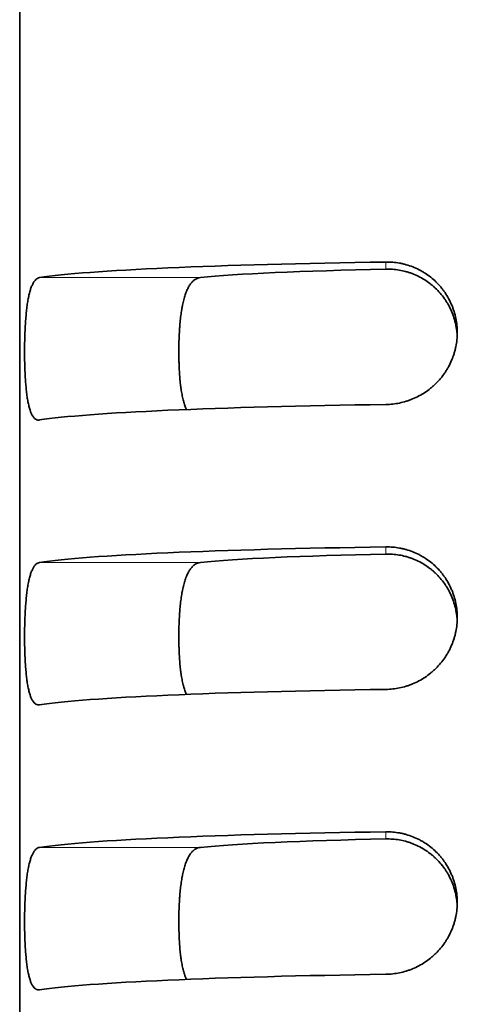
# Model space of a CAD drawing. Units: millimetres. Extents: x 0 to 5600, y 0 to 3960.
# Drawn here: x 4122 to 4126, y 2785 to 2796 of the extents above; entities that cross this region are included whole.
import ezdxf

# ---------------------------------------------------------------- set-up
doc = ezdxf.new("R2010")
doc.units = ezdxf.units.MM
doc.header["$LTSCALE"] = 13.333333
doc.layers.add('Visible Edges(ISO)', color=7, linetype='Continuous', lineweight=35)
doc.layers.add('Visible Tangent Edges(ISO)', color=7, linetype='Continuous', lineweight=18)

msp = doc.modelspace()

# ---------------------------------------------------------------- linework, layer by layer
at = {"layer": 'Visible Edges(ISO)'}
msp.add_line((4121.843, 2796.067), (4121.843, 2781.082), dxfattribs=at)
for centre, major_axis, start_param, end_param in [((4127.343, 2793.07), (-5.5, 0), 5.017082, 6.006959), ((4127.343, 2793.07), (-3.9, 0), 5.149227, 5.888394), ((4127.343, 2791.572), (-5.5, 0), 5.017082, 6.006959), ((4127.343, 2790.073), (-5.5, 0), 5.017082, 6.006959), ((4127.343, 2790.073), (-3.9, 0), 5.149227, 5.888394), ((4127.343, 2788.575), (-5.5, 0), 5.017082, 6.006959), ((4127.343, 2787.076), (-5.5, 0), 5.017082, 6.006959), ((4127.343, 2787.076), (-3.9, 0), 5.149227, 5.888394), ((4127.343, 2785.577), (-5.5, 0), 5.017082, 6.006959)]:
    msp.add_ellipse(centre, major_axis=major_axis, ratio=0.043619, start_param=start_param, end_param=end_param, dxfattribs=at)
for points, knots in [([(4125.693, 2791.801), (4125.717, 2791.801), (4125.741, 2791.802), (4125.765, 2791.805), (4125.788, 2791.808), (4125.812, 2791.811), (4125.835, 2791.816), (4125.859, 2791.821), (4125.882, 2791.827), (4125.905, 2791.834), (4125.917, 2791.837), (4125.928, 2791.841), (4125.94, 2791.845), (4125.946, 2791.847), (4125.951, 2791.85), (4125.957, 2791.852), (4125.963, 2791.854), (4125.969, 2791.856), (4125.974, 2791.859), (4125.997, 2791.868), (4126.019, 2791.878), (4126.04, 2791.89), (4126.062, 2791.901), (4126.083, 2791.914), (4126.103, 2791.927), (4126.123, 2791.941), (4126.143, 2791.955), (4126.163, 2791.971), (4126.167, 2791.975), (4126.172, 2791.979), (4126.177, 2791.983), (4126.182, 2791.987), (4126.186, 2791.991), (4126.191, 2791.995), (4126.2, 2792.003), (4126.209, 2792.012), (4126.218, 2792.021), (4126.236, 2792.038), (4126.252, 2792.056), (4126.268, 2792.075), (4126.284, 2792.094), (4126.299, 2792.114), (4126.313, 2792.134), (4126.32, 2792.145), (4126.326, 2792.155), (4126.333, 2792.166), (4126.336, 2792.171), (4126.339, 2792.177), (4126.343, 2792.182), (4126.346, 2792.187), (4126.349, 2792.193), (4126.352, 2792.198), (4126.364, 2792.22), (4126.374, 2792.243), (4126.384, 2792.266), (4126.394, 2792.288), (4126.402, 2792.312), (4126.409, 2792.335), (4126.413, 2792.347), (4126.417, 2792.359), (4126.42, 2792.371), (4126.421, 2792.377), (4126.423, 2792.384), (4126.424, 2792.39), (4126.425, 2792.396), (4126.427, 2792.402), (4126.428, 2792.408), (4126.433, 2792.433), (4126.437, 2792.457), (4126.439, 2792.482), (4126.442, 2792.507), (4126.443, 2792.532), (4126.443, 2792.557), (4126.443, 2792.583), (4126.442, 2792.607), (4126.439, 2792.632), (4126.437, 2792.657), (4126.433, 2792.681), (4126.428, 2792.706), (4126.423, 2792.73), (4126.417, 2792.754), (4126.41, 2792.778), (4126.408, 2792.784), (4126.406, 2792.79), (4126.404, 2792.795), (4126.402, 2792.801), (4126.4, 2792.807), (4126.398, 2792.813), (4126.394, 2792.825), (4126.389, 2792.836), (4126.384, 2792.848), (4126.375, 2792.871), (4126.364, 2792.893), (4126.352, 2792.915), (4126.34, 2792.936), (4126.328, 2792.957), (4126.314, 2792.977), (4126.307, 2792.988), (4126.3, 2792.998), (4126.292, 2793.008), (4126.288, 2793.012), (4126.284, 2793.017), (4126.281, 2793.022), (4126.277, 2793.027), (4126.273, 2793.032), (4126.269, 2793.037), (4126.253, 2793.056), (4126.236, 2793.073), (4126.219, 2793.09), (4126.201, 2793.108), (4126.183, 2793.124), (4126.164, 2793.139), (4126.145, 2793.154), (4126.125, 2793.168), (4126.104, 2793.182), (4126.099, 2793.185), (4126.094, 2793.188), (4126.089, 2793.191), (4126.083, 2793.194), (4126.078, 2793.198), (4126.073, 2793.201), (4126.062, 2793.207), (4126.052, 2793.212), (4126.041, 2793.218), (4126.019, 2793.229), (4125.997, 2793.239), (4125.975, 2793.248), (4125.953, 2793.257), (4125.93, 2793.264), (4125.907, 2793.271), (4125.901, 2793.273), (4125.895, 2793.274), (4125.889, 2793.276), (4125.883, 2793.277), (4125.877, 2793.279), (4125.871, 2793.28), (4125.86, 2793.283), (4125.848, 2793.285), (4125.836, 2793.287), (4125.812, 2793.292), (4125.789, 2793.295), (4125.765, 2793.297), (4125.741, 2793.299), (4125.717, 2793.299), (4125.693, 2793.299)], [0, 0, 0, 0, 0.03125, 0.03125, 0.03125, 0.0625, 0.0625, 0.0625, 0.09375, 0.09375, 0.09375, 0.109375, 0.109375, 0.109375, 0.117188, 0.117188, 0.117188, 0.125, 0.125, 0.125, 0.15625, 0.15625, 0.15625, 0.1875, 0.1875, 0.1875, 0.21875, 0.21875, 0.21875, 0.226563, 0.226563, 0.226563, 0.234375, 0.234375, 0.234375, 0.25, 0.25, 0.25, 0.28125, 0.28125, 0.28125, 0.3125, 0.3125, 0.3125, 0.328125, 0.328125, 0.328125, 0.335938, 0.335938, 0.335938, 0.34375, 0.34375, 0.34375, 0.375, 0.375, 0.375, 0.40625, 0.40625, 0.40625, 0.421875, 0.421875, 0.421875, 0.429688, 0.429688, 0.429688, 0.4375, 0.4375, 0.4375, 0.46875, 0.46875, 0.46875, 0.5, 0.5, 0.5, 0.53125, 0.53125, 0.53125, 0.5625, 0.5625, 0.5625, 0.59375, 0.59375, 0.59375, 0.601563, 0.601563, 0.601563, 0.609375, 0.609375, 0.609375, 0.625, 0.625, 0.625, 0.65625, 0.65625, 0.65625, 0.6875, 0.6875, 0.6875, 0.703125, 0.703125, 0.703125, 0.710938, 0.710938, 0.710938, 0.71875, 0.71875, 0.71875, 0.75, 0.75, 0.75, 0.78125, 0.78125, 0.78125, 0.8125, 0.8125, 0.8125, 0.820313, 0.820313, 0.820313, 0.828125, 0.828125, 0.828125, 0.84375, 0.84375, 0.84375, 0.875, 0.875, 0.875, 0.90625, 0.90625, 0.90625, 0.914063, 0.914063, 0.914063, 0.921875, 0.921875, 0.921875, 0.9375, 0.9375, 0.9375, 0.96875, 0.96875, 0.96875, 1, 1, 1, 1]), ([(4125.693, 2793.224), (4125.716, 2793.225), (4125.739, 2793.224), (4125.762, 2793.223), (4125.785, 2793.221), (4125.808, 2793.218), (4125.831, 2793.214), (4125.854, 2793.21), (4125.877, 2793.205), (4125.9, 2793.199), (4125.911, 2793.196), (4125.923, 2793.193), (4125.934, 2793.189), (4125.94, 2793.187), (4125.945, 2793.186), (4125.951, 2793.184), (4125.956, 2793.182), (4125.962, 2793.18), (4125.968, 2793.177), (4125.99, 2793.169), (4126.012, 2793.16), (4126.033, 2793.149), (4126.055, 2793.138), (4126.076, 2793.127), (4126.096, 2793.114), (4126.117, 2793.101), (4126.136, 2793.088), (4126.156, 2793.073), (4126.161, 2793.069), (4126.166, 2793.065), (4126.17, 2793.061), (4126.175, 2793.057), (4126.18, 2793.053), (4126.185, 2793.049), (4126.194, 2793.041), (4126.203, 2793.033), (4126.212, 2793.025), (4126.23, 2793.008), (4126.247, 2792.99), (4126.263, 2792.972), (4126.279, 2792.953), (4126.294, 2792.934), (4126.309, 2792.913), (4126.316, 2792.903), (4126.323, 2792.893), (4126.329, 2792.882), (4126.333, 2792.877), (4126.336, 2792.871), (4126.339, 2792.866), (4126.342, 2792.861), (4126.346, 2792.855), (4126.349, 2792.85), (4126.361, 2792.828), (4126.372, 2792.805), (4126.382, 2792.782), (4126.392, 2792.759), (4126.401, 2792.736), (4126.408, 2792.712), (4126.416, 2792.688), (4126.422, 2792.664), (4126.427, 2792.639), (4126.429, 2792.633), (4126.43, 2792.626), (4126.431, 2792.62), (4126.432, 2792.614), (4126.433, 2792.607), (4126.434, 2792.601), (4126.436, 2792.589), (4126.438, 2792.576), (4126.439, 2792.563), (4126.441, 2792.55), (4126.442, 2792.536), (4126.442, 2792.522)], [0, 0, 0, 0, 0.03125, 0.03125, 0.03125, 0.0625, 0.0625, 0.0625, 0.09375, 0.09375, 0.09375, 0.109375, 0.109375, 0.109375, 0.1171875, 0.1171875, 0.1171875, 0.125, 0.125, 0.125, 0.15625, 0.15625, 0.15625, 0.1875, 0.1875, 0.1875, 0.21875, 0.21875, 0.21875, 0.2265625, 0.2265625, 0.2265625, 0.234375, 0.234375, 0.234375, 0.25, 0.25, 0.25, 0.28125, 0.28125, 0.28125, 0.3125, 0.3125, 0.3125, 0.328125, 0.328125, 0.328125, 0.3359375, 0.3359375, 0.3359375, 0.34375, 0.34375, 0.34375, 0.375, 0.375, 0.375, 0.40625, 0.40625, 0.40625, 0.4375, 0.4375, 0.4375, 0.4453125, 0.4453125, 0.4453125, 0.453125, 0.453125, 0.453125, 0.46875, 0.46875, 0.46875, 0.4857028, 0.4857028, 0.4857028, 0.4857028]), ([(4122.052, 2793.136), (4122.045, 2793.135), (4122.038, 2793.132), (4122.032, 2793.129), (4122.025, 2793.126), (4122.019, 2793.121), (4122.013, 2793.116), (4122.007, 2793.11), (4122.001, 2793.103), (4121.996, 2793.096), (4121.993, 2793.092), (4121.99, 2793.087), (4121.988, 2793.083), (4121.985, 2793.078), (4121.982, 2793.073), (4121.98, 2793.068), (4121.975, 2793.058), (4121.97, 2793.047), (4121.965, 2793.035), (4121.96, 2793.023), (4121.956, 2793.009), (4121.952, 2792.995), (4121.948, 2792.981), (4121.944, 2792.966), (4121.94, 2792.949), (4121.939, 2792.945), (4121.939, 2792.941), (4121.938, 2792.937), (4121.937, 2792.933), (4121.936, 2792.928), (4121.935, 2792.924), (4121.933, 2792.915), (4121.932, 2792.907), (4121.93, 2792.898), (4121.927, 2792.88), (4121.924, 2792.861), (4121.921, 2792.841), (4121.919, 2792.822), (4121.916, 2792.802), (4121.914, 2792.781), (4121.913, 2792.77), (4121.912, 2792.759), (4121.911, 2792.748), (4121.91, 2792.737), (4121.909, 2792.726), (4121.908, 2792.715), (4121.906, 2792.693), (4121.904, 2792.67), (4121.903, 2792.647), (4121.902, 2792.624), (4121.9, 2792.6), (4121.899, 2792.576), (4121.899, 2792.564), (4121.898, 2792.552), (4121.898, 2792.54), (4121.898, 2792.534), (4121.897, 2792.528), (4121.897, 2792.522), (4121.897, 2792.516), (4121.897, 2792.509), (4121.897, 2792.503), (4121.896, 2792.478), (4121.895, 2792.454), (4121.895, 2792.429), (4121.895, 2792.404), (4121.895, 2792.379), (4121.895, 2792.354), (4121.895, 2792.329), (4121.895, 2792.304), (4121.895, 2792.28), (4121.895, 2792.255), (4121.896, 2792.231), (4121.897, 2792.207), (4121.897, 2792.183), (4121.898, 2792.159), (4121.899, 2792.136), (4121.899, 2792.13), (4121.9, 2792.124), (4121.9, 2792.118), (4121.9, 2792.112), (4121.901, 2792.106), (4121.901, 2792.101), (4121.901, 2792.089), (4121.902, 2792.078), (4121.903, 2792.066), (4121.904, 2792.044), (4121.906, 2792.022), (4121.908, 2792.001), (4121.91, 2791.98), (4121.912, 2791.959), (4121.914, 2791.94), (4121.915, 2791.93), (4121.916, 2791.92), (4121.917, 2791.91), (4121.919, 2791.901), (4121.92, 2791.891), (4121.921, 2791.882), (4121.924, 2791.864), (4121.927, 2791.846), (4121.93, 2791.83), (4121.933, 2791.813), (4121.937, 2791.798), (4121.94, 2791.783), (4121.944, 2791.769), (4121.948, 2791.755), (4121.952, 2791.742), (4121.953, 2791.739), (4121.954, 2791.736), (4121.955, 2791.733), (4121.956, 2791.73), (4121.957, 2791.727), (4121.958, 2791.724), (4121.96, 2791.719), (4121.963, 2791.713), (4121.965, 2791.708), (4121.97, 2791.698), (4121.974, 2791.688), (4121.98, 2791.68), (4121.985, 2791.672), (4121.99, 2791.665), (4121.996, 2791.659), (4121.998, 2791.656), (4122.001, 2791.653), (4122.004, 2791.651), (4122.007, 2791.649), (4122.01, 2791.647), (4122.013, 2791.645), (4122.019, 2791.641), (4122.025, 2791.639), (4122.032, 2791.637), (4122.038, 2791.636), (4122.045, 2791.636), (4122.052, 2791.637)], [0, 0, 0, 0, 0.03125, 0.03125, 0.03125, 0.0625, 0.0625, 0.0625, 0.09375, 0.09375, 0.09375, 0.109375, 0.109375, 0.109375, 0.125, 0.125, 0.125, 0.15625, 0.15625, 0.15625, 0.1875, 0.1875, 0.1875, 0.21875, 0.21875, 0.21875, 0.226562, 0.226562, 0.226562, 0.234375, 0.234375, 0.234375, 0.25, 0.25, 0.25, 0.28125, 0.28125, 0.28125, 0.3125, 0.3125, 0.3125, 0.328125, 0.328125, 0.328125, 0.34375, 0.34375, 0.34375, 0.375, 0.375, 0.375, 0.40625, 0.40625, 0.40625, 0.421875, 0.421875, 0.421875, 0.429687, 0.429687, 0.429687, 0.4375, 0.4375, 0.4375, 0.46875, 0.46875, 0.46875, 0.5, 0.5, 0.5, 0.53125, 0.53125, 0.53125, 0.5625, 0.5625, 0.5625, 0.59375, 0.59375, 0.59375, 0.601562, 0.601562, 0.601562, 0.609375, 0.609375, 0.609375, 0.625, 0.625, 0.625, 0.65625, 0.65625, 0.65625, 0.6875, 0.6875, 0.6875, 0.703125, 0.703125, 0.703125, 0.71875, 0.71875, 0.71875, 0.75, 0.75, 0.75, 0.78125, 0.78125, 0.78125, 0.8125, 0.8125, 0.8125, 0.820312, 0.820312, 0.820312, 0.828125, 0.828125, 0.828125, 0.84375, 0.84375, 0.84375, 0.875, 0.875, 0.875, 0.90625, 0.90625, 0.90625, 0.921875, 0.921875, 0.921875, 0.9375, 0.9375, 0.9375, 0.96875, 0.96875, 0.96875, 1, 1, 1, 1]), ([(4123.596, 2791.747), (4123.591, 2791.757), (4123.587, 2791.767), (4123.583, 2791.778), (4123.58, 2791.786), (4123.578, 2791.793), (4123.575, 2791.801), (4123.573, 2791.809), (4123.57, 2791.817), (4123.568, 2791.825), (4123.563, 2791.841), (4123.559, 2791.859), (4123.555, 2791.877), (4123.551, 2791.895), (4123.548, 2791.914), (4123.544, 2791.934), (4123.543, 2791.944), (4123.541, 2791.954), (4123.54, 2791.964), (4123.539, 2791.969), (4123.538, 2791.975), (4123.537, 2791.98), (4123.537, 2791.985), (4123.536, 2791.991), (4123.535, 2791.996), (4123.533, 2792.017), (4123.53, 2792.039), (4123.528, 2792.062), (4123.526, 2792.084), (4123.524, 2792.108), (4123.523, 2792.131), (4123.521, 2792.155), (4123.52, 2792.179), (4123.519, 2792.203), (4123.518, 2792.216), (4123.518, 2792.228), (4123.518, 2792.24), (4123.517, 2792.253), (4123.517, 2792.265), (4123.517, 2792.278), (4123.516, 2792.303), (4123.516, 2792.328), (4123.516, 2792.353), (4123.516, 2792.379), (4123.516, 2792.404), (4123.517, 2792.429), (4123.517, 2792.454), (4123.518, 2792.479), (4123.519, 2792.504), (4123.52, 2792.528), (4123.521, 2792.553), (4123.523, 2792.577), (4123.523, 2792.583), (4123.523, 2792.59), (4123.524, 2792.596), (4123.524, 2792.602), (4123.525, 2792.608), (4123.525, 2792.614), (4123.526, 2792.626), (4123.527, 2792.638), (4123.528, 2792.649), (4123.53, 2792.673), (4123.533, 2792.696), (4123.535, 2792.718), (4123.538, 2792.741), (4123.541, 2792.762), (4123.544, 2792.784), (4123.546, 2792.794), (4123.547, 2792.805), (4123.549, 2792.815), (4123.55, 2792.82), (4123.551, 2792.825), (4123.552, 2792.83), (4123.553, 2792.835), (4123.554, 2792.84), (4123.555, 2792.845), (4123.559, 2792.865), (4123.563, 2792.884), (4123.568, 2792.902), (4123.572, 2792.92), (4123.577, 2792.937), (4123.583, 2792.953), (4123.585, 2792.961), (4123.588, 2792.969), (4123.591, 2792.976), (4123.592, 2792.98), (4123.594, 2792.984), (4123.595, 2792.987), (4123.597, 2792.991), (4123.598, 2792.995), (4123.6, 2792.998), (4123.606, 2793.012), (4123.612, 2793.026), (4123.619, 2793.038), (4123.625, 2793.05), (4123.632, 2793.06), (4123.64, 2793.07), (4123.647, 2793.08), (4123.655, 2793.089), (4123.663, 2793.097), (4123.667, 2793.101), (4123.671, 2793.104), (4123.675, 2793.107), (4123.679, 2793.111), (4123.684, 2793.114), (4123.688, 2793.116), (4123.697, 2793.122), (4123.705, 2793.126), (4123.715, 2793.129), (4123.724, 2793.133), (4123.733, 2793.135), (4123.743, 2793.136)], [0.194884, 0.194884, 0.194884, 0.194884, 0.21875, 0.21875, 0.21875, 0.234375, 0.234375, 0.234375, 0.25, 0.25, 0.25, 0.28125, 0.28125, 0.28125, 0.3125, 0.3125, 0.3125, 0.328125, 0.328125, 0.328125, 0.3359375, 0.3359375, 0.3359375, 0.34375, 0.34375, 0.34375, 0.375, 0.375, 0.375, 0.40625, 0.40625, 0.40625, 0.4375, 0.4375, 0.4375, 0.453125, 0.453125, 0.453125, 0.46875, 0.46875, 0.46875, 0.5, 0.5, 0.5, 0.53125, 0.53125, 0.53125, 0.5625, 0.5625, 0.5625, 0.59375, 0.59375, 0.59375, 0.6015625, 0.6015625, 0.6015625, 0.609375, 0.609375, 0.609375, 0.625, 0.625, 0.625, 0.65625, 0.65625, 0.65625, 0.6875, 0.6875, 0.6875, 0.703125, 0.703125, 0.703125, 0.7109375, 0.7109375, 0.7109375, 0.71875, 0.71875, 0.71875, 0.75, 0.75, 0.75, 0.78125, 0.78125, 0.78125, 0.796875, 0.796875, 0.796875, 0.8046875, 0.8046875, 0.8046875, 0.8125, 0.8125, 0.8125, 0.84375, 0.84375, 0.84375, 0.875, 0.875, 0.875, 0.90625, 0.90625, 0.90625, 0.921875, 0.921875, 0.921875, 0.9375, 0.9375, 0.9375, 0.96875, 0.96875, 0.96875, 1, 1, 1, 1]), ([(4125.693, 2788.803), (4125.717, 2788.804), (4125.741, 2788.805), (4125.765, 2788.808), (4125.788, 2788.81), (4125.812, 2788.814), (4125.835, 2788.819), (4125.859, 2788.824), (4125.882, 2788.83), (4125.905, 2788.837), (4125.917, 2788.84), (4125.928, 2788.844), (4125.94, 2788.848), (4125.946, 2788.85), (4125.951, 2788.852), (4125.957, 2788.855), (4125.963, 2788.857), (4125.969, 2788.859), (4125.974, 2788.861), (4125.997, 2788.871), (4126.019, 2788.881), (4126.04, 2788.893), (4126.062, 2788.904), (4126.083, 2788.917), (4126.103, 2788.93), (4126.123, 2788.944), (4126.143, 2788.958), (4126.163, 2788.974), (4126.167, 2788.978), (4126.172, 2788.982), (4126.177, 2788.986), (4126.182, 2788.99), (4126.186, 2788.994), (4126.191, 2788.998), (4126.2, 2789.006), (4126.209, 2789.015), (4126.218, 2789.023), (4126.236, 2789.041), (4126.252, 2789.059), (4126.268, 2789.078), (4126.284, 2789.097), (4126.299, 2789.117), (4126.313, 2789.137), (4126.32, 2789.147), (4126.326, 2789.158), (4126.333, 2789.169), (4126.336, 2789.174), (4126.339, 2789.179), (4126.343, 2789.185), (4126.346, 2789.19), (4126.349, 2789.196), (4126.352, 2789.201), (4126.364, 2789.223), (4126.374, 2789.246), (4126.384, 2789.268), (4126.394, 2789.291), (4126.402, 2789.315), (4126.409, 2789.338), (4126.413, 2789.35), (4126.417, 2789.362), (4126.42, 2789.374), (4126.421, 2789.38), (4126.423, 2789.386), (4126.424, 2789.393), (4126.425, 2789.399), (4126.427, 2789.405), (4126.428, 2789.411), (4126.433, 2789.436), (4126.437, 2789.46), (4126.439, 2789.485), (4126.442, 2789.51), (4126.443, 2789.535), (4126.443, 2789.56), (4126.443, 2789.585), (4126.442, 2789.61), (4126.439, 2789.635), (4126.437, 2789.66), (4126.433, 2789.684), (4126.428, 2789.708), (4126.423, 2789.733), (4126.417, 2789.757), (4126.41, 2789.781), (4126.408, 2789.786), (4126.406, 2789.792), (4126.404, 2789.798), (4126.402, 2789.804), (4126.4, 2789.81), (4126.398, 2789.816), (4126.394, 2789.828), (4126.389, 2789.839), (4126.384, 2789.851), (4126.375, 2789.874), (4126.364, 2789.896), (4126.352, 2789.917), (4126.34, 2789.939), (4126.328, 2789.96), (4126.314, 2789.98), (4126.307, 2789.991), (4126.3, 2790.001), (4126.292, 2790.01), (4126.288, 2790.015), (4126.284, 2790.02), (4126.281, 2790.025), (4126.277, 2790.03), (4126.273, 2790.035), (4126.269, 2790.039), (4126.253, 2790.058), (4126.236, 2790.076), (4126.219, 2790.093), (4126.201, 2790.11), (4126.183, 2790.126), (4126.164, 2790.142), (4126.145, 2790.157), (4126.125, 2790.171), (4126.104, 2790.184), (4126.099, 2790.188), (4126.094, 2790.191), (4126.089, 2790.194), (4126.083, 2790.197), (4126.078, 2790.2), (4126.073, 2790.203), (4126.062, 2790.21), (4126.052, 2790.215), (4126.041, 2790.221), (4126.019, 2790.232), (4125.997, 2790.242), (4125.975, 2790.251), (4125.953, 2790.259), (4125.93, 2790.267), (4125.907, 2790.274), (4125.901, 2790.275), (4125.895, 2790.277), (4125.889, 2790.278), (4125.883, 2790.28), (4125.877, 2790.281), (4125.871, 2790.283), (4125.86, 2790.286), (4125.848, 2790.288), (4125.836, 2790.29), (4125.812, 2790.294), (4125.789, 2790.298), (4125.765, 2790.3), (4125.741, 2790.301), (4125.717, 2790.302), (4125.693, 2790.302)], [0, 0, 0, 0, 0.03125, 0.03125, 0.03125, 0.0625, 0.0625, 0.0625, 0.09375, 0.09375, 0.09375, 0.109375, 0.109375, 0.109375, 0.117187, 0.117187, 0.117187, 0.125, 0.125, 0.125, 0.15625, 0.15625, 0.15625, 0.1875, 0.1875, 0.1875, 0.21875, 0.21875, 0.21875, 0.226562, 0.226562, 0.226562, 0.234375, 0.234375, 0.234375, 0.25, 0.25, 0.25, 0.28125, 0.28125, 0.28125, 0.3125, 0.3125, 0.3125, 0.328125, 0.328125, 0.328125, 0.335938, 0.335938, 0.335938, 0.34375, 0.34375, 0.34375, 0.375, 0.375, 0.375, 0.40625, 0.40625, 0.40625, 0.421875, 0.421875, 0.421875, 0.429688, 0.429688, 0.429688, 0.4375, 0.4375, 0.4375, 0.46875, 0.46875, 0.46875, 0.5, 0.5, 0.5, 0.53125, 0.53125, 0.53125, 0.5625, 0.5625, 0.5625, 0.59375, 0.59375, 0.59375, 0.601563, 0.601563, 0.601563, 0.609375, 0.609375, 0.609375, 0.625, 0.625, 0.625, 0.65625, 0.65625, 0.65625, 0.6875, 0.6875, 0.6875, 0.703125, 0.703125, 0.703125, 0.710938, 0.710938, 0.710938, 0.71875, 0.71875, 0.71875, 0.75, 0.75, 0.75, 0.78125, 0.78125, 0.78125, 0.8125, 0.8125, 0.8125, 0.820313, 0.820313, 0.820313, 0.828125, 0.828125, 0.828125, 0.84375, 0.84375, 0.84375, 0.875, 0.875, 0.875, 0.90625, 0.90625, 0.90625, 0.914063, 0.914063, 0.914063, 0.921875, 0.921875, 0.921875, 0.9375, 0.9375, 0.9375, 0.96875, 0.96875, 0.96875, 1, 1, 1, 1]), ([(4125.693, 2790.227), (4125.716, 2790.228), (4125.739, 2790.227), (4125.762, 2790.225), (4125.785, 2790.224), (4125.808, 2790.221), (4125.831, 2790.217), (4125.854, 2790.213), (4125.877, 2790.208), (4125.9, 2790.202), (4125.911, 2790.199), (4125.923, 2790.196), (4125.934, 2790.192), (4125.94, 2790.19), (4125.945, 2790.188), (4125.951, 2790.186), (4125.956, 2790.184), (4125.962, 2790.182), (4125.968, 2790.18), (4125.99, 2790.172), (4126.012, 2790.162), (4126.033, 2790.152), (4126.055, 2790.141), (4126.076, 2790.13), (4126.096, 2790.117), (4126.117, 2790.104), (4126.136, 2790.09), (4126.156, 2790.076), (4126.161, 2790.072), (4126.166, 2790.068), (4126.17, 2790.064), (4126.175, 2790.06), (4126.18, 2790.056), (4126.185, 2790.052), (4126.194, 2790.044), (4126.203, 2790.036), (4126.212, 2790.028), (4126.23, 2790.011), (4126.247, 2789.993), (4126.263, 2789.974), (4126.279, 2789.956), (4126.294, 2789.936), (4126.309, 2789.916), (4126.316, 2789.906), (4126.323, 2789.896), (4126.329, 2789.885), (4126.333, 2789.88), (4126.336, 2789.874), (4126.339, 2789.869), (4126.342, 2789.863), (4126.346, 2789.858), (4126.349, 2789.852), (4126.361, 2789.831), (4126.372, 2789.808), (4126.382, 2789.785), (4126.392, 2789.762), (4126.401, 2789.739), (4126.408, 2789.715), (4126.416, 2789.691), (4126.422, 2789.667), (4126.427, 2789.642), (4126.429, 2789.635), (4126.43, 2789.629), (4126.431, 2789.623), (4126.432, 2789.617), (4126.433, 2789.61), (4126.434, 2789.604), (4126.436, 2789.591), (4126.438, 2789.579), (4126.439, 2789.566), (4126.441, 2789.552), (4126.442, 2789.539), (4126.442, 2789.525)], [0, 0, 0, 0, 0.03125, 0.03125, 0.03125, 0.0625, 0.0625, 0.0625, 0.09375, 0.09375, 0.09375, 0.109375, 0.109375, 0.109375, 0.1171875, 0.1171875, 0.1171875, 0.125, 0.125, 0.125, 0.15625, 0.15625, 0.15625, 0.1875, 0.1875, 0.1875, 0.21875, 0.21875, 0.21875, 0.2265625, 0.2265625, 0.2265625, 0.234375, 0.234375, 0.234375, 0.25, 0.25, 0.25, 0.28125, 0.28125, 0.28125, 0.3125, 0.3125, 0.3125, 0.328125, 0.328125, 0.328125, 0.3359375, 0.3359375, 0.3359375, 0.34375, 0.34375, 0.34375, 0.375, 0.375, 0.375, 0.40625, 0.40625, 0.40625, 0.4375, 0.4375, 0.4375, 0.4453125, 0.4453125, 0.4453125, 0.453125, 0.453125, 0.453125, 0.46875, 0.46875, 0.46875, 0.4857028, 0.4857028, 0.4857028, 0.4857028]), ([(4122.052, 2790.139), (4122.045, 2790.138), (4122.038, 2790.135), (4122.032, 2790.132), (4122.025, 2790.129), (4122.019, 2790.124), (4122.013, 2790.119), (4122.007, 2790.113), (4122.001, 2790.106), (4121.996, 2790.098), (4121.993, 2790.094), (4121.99, 2790.09), (4121.988, 2790.086), (4121.985, 2790.081), (4121.982, 2790.076), (4121.98, 2790.071), (4121.975, 2790.061), (4121.97, 2790.05), (4121.965, 2790.038), (4121.96, 2790.026), (4121.956, 2790.012), (4121.952, 2789.998), (4121.948, 2789.984), (4121.944, 2789.969), (4121.94, 2789.952), (4121.939, 2789.948), (4121.939, 2789.944), (4121.938, 2789.94), (4121.937, 2789.935), (4121.936, 2789.931), (4121.935, 2789.927), (4121.933, 2789.918), (4121.932, 2789.91), (4121.93, 2789.901), (4121.927, 2789.883), (4121.924, 2789.864), (4121.921, 2789.844), (4121.919, 2789.825), (4121.916, 2789.804), (4121.914, 2789.783), (4121.913, 2789.773), (4121.912, 2789.762), (4121.911, 2789.751), (4121.91, 2789.74), (4121.909, 2789.729), (4121.908, 2789.718), (4121.906, 2789.696), (4121.904, 2789.673), (4121.903, 2789.65), (4121.902, 2789.627), (4121.9, 2789.603), (4121.899, 2789.579), (4121.899, 2789.567), (4121.898, 2789.555), (4121.898, 2789.543), (4121.898, 2789.537), (4121.897, 2789.531), (4121.897, 2789.525), (4121.897, 2789.518), (4121.897, 2789.512), (4121.897, 2789.506), (4121.896, 2789.481), (4121.895, 2789.457), (4121.895, 2789.432), (4121.895, 2789.407), (4121.895, 2789.382), (4121.895, 2789.357), (4121.895, 2789.332), (4121.895, 2789.307), (4121.895, 2789.282), (4121.895, 2789.258), (4121.896, 2789.234), (4121.897, 2789.21), (4121.897, 2789.186), (4121.898, 2789.162), (4121.899, 2789.138), (4121.899, 2789.133), (4121.9, 2789.127), (4121.9, 2789.121), (4121.9, 2789.115), (4121.901, 2789.109), (4121.901, 2789.103), (4121.901, 2789.092), (4121.902, 2789.08), (4121.903, 2789.069), (4121.904, 2789.047), (4121.906, 2789.025), (4121.908, 2789.004), (4121.91, 2788.983), (4121.912, 2788.962), (4121.914, 2788.942), (4121.915, 2788.932), (4121.916, 2788.923), (4121.917, 2788.913), (4121.919, 2788.903), (4121.92, 2788.894), (4121.921, 2788.885), (4121.924, 2788.866), (4121.927, 2788.849), (4121.93, 2788.833), (4121.933, 2788.816), (4121.937, 2788.801), (4121.94, 2788.786), (4121.944, 2788.772), (4121.948, 2788.758), (4121.952, 2788.745), (4121.953, 2788.742), (4121.954, 2788.739), (4121.955, 2788.736), (4121.956, 2788.733), (4121.957, 2788.73), (4121.958, 2788.727), (4121.96, 2788.721), (4121.963, 2788.716), (4121.965, 2788.711), (4121.97, 2788.7), (4121.974, 2788.691), (4121.98, 2788.683), (4121.985, 2788.675), (4121.99, 2788.668), (4121.996, 2788.662), (4121.998, 2788.659), (4122.001, 2788.656), (4122.004, 2788.654), (4122.007, 2788.651), (4122.01, 2788.649), (4122.013, 2788.648), (4122.019, 2788.644), (4122.025, 2788.642), (4122.032, 2788.64), (4122.038, 2788.639), (4122.045, 2788.639), (4122.052, 2788.64)], [0, 0, 0, 0, 0.03125, 0.03125, 0.03125, 0.0625, 0.0625, 0.0625, 0.09375, 0.09375, 0.09375, 0.109375, 0.109375, 0.109375, 0.125, 0.125, 0.125, 0.15625, 0.15625, 0.15625, 0.1875, 0.1875, 0.1875, 0.21875, 0.21875, 0.21875, 0.226562, 0.226562, 0.226562, 0.234375, 0.234375, 0.234375, 0.25, 0.25, 0.25, 0.28125, 0.28125, 0.28125, 0.3125, 0.3125, 0.3125, 0.328125, 0.328125, 0.328125, 0.34375, 0.34375, 0.34375, 0.375, 0.375, 0.375, 0.40625, 0.40625, 0.40625, 0.421875, 0.421875, 0.421875, 0.429687, 0.429687, 0.429687, 0.4375, 0.4375, 0.4375, 0.46875, 0.46875, 0.46875, 0.5, 0.5, 0.5, 0.53125, 0.53125, 0.53125, 0.5625, 0.5625, 0.5625, 0.59375, 0.59375, 0.59375, 0.601562, 0.601562, 0.601562, 0.609375, 0.609375, 0.609375, 0.625, 0.625, 0.625, 0.65625, 0.65625, 0.65625, 0.6875, 0.6875, 0.6875, 0.703125, 0.703125, 0.703125, 0.71875, 0.71875, 0.71875, 0.75, 0.75, 0.75, 0.78125, 0.78125, 0.78125, 0.8125, 0.8125, 0.8125, 0.820312, 0.820312, 0.820312, 0.828125, 0.828125, 0.828125, 0.84375, 0.84375, 0.84375, 0.875, 0.875, 0.875, 0.90625, 0.90625, 0.90625, 0.921875, 0.921875, 0.921875, 0.9375, 0.9375, 0.9375, 0.96875, 0.96875, 0.96875, 1, 1, 1, 1]), ([(4123.596, 2788.75), (4123.591, 2788.76), (4123.587, 2788.77), (4123.583, 2788.781), (4123.58, 2788.789), (4123.578, 2788.796), (4123.575, 2788.804), (4123.573, 2788.812), (4123.57, 2788.82), (4123.568, 2788.828), (4123.563, 2788.844), (4123.559, 2788.861), (4123.555, 2788.88), (4123.551, 2788.898), (4123.548, 2788.917), (4123.544, 2788.937), (4123.543, 2788.947), (4123.541, 2788.957), (4123.54, 2788.967), (4123.539, 2788.972), (4123.538, 2788.978), (4123.537, 2788.983), (4123.537, 2788.988), (4123.536, 2788.993), (4123.535, 2788.999), (4123.533, 2789.02), (4123.53, 2789.042), (4123.528, 2789.065), (4123.526, 2789.087), (4123.524, 2789.11), (4123.523, 2789.134), (4123.521, 2789.157), (4123.52, 2789.182), (4123.519, 2789.206), (4123.518, 2789.218), (4123.518, 2789.231), (4123.518, 2789.243), (4123.517, 2789.256), (4123.517, 2789.268), (4123.517, 2789.281), (4123.516, 2789.306), (4123.516, 2789.331), (4123.516, 2789.356), (4123.516, 2789.382), (4123.516, 2789.407), (4123.517, 2789.432), (4123.517, 2789.457), (4123.518, 2789.482), (4123.519, 2789.507), (4123.52, 2789.531), (4123.521, 2789.556), (4123.523, 2789.58), (4123.523, 2789.586), (4123.523, 2789.592), (4123.524, 2789.599), (4123.524, 2789.605), (4123.525, 2789.611), (4123.525, 2789.617), (4123.526, 2789.629), (4123.527, 2789.641), (4123.528, 2789.652), (4123.53, 2789.676), (4123.533, 2789.699), (4123.535, 2789.721), (4123.538, 2789.743), (4123.541, 2789.765), (4123.544, 2789.786), (4123.546, 2789.797), (4123.547, 2789.807), (4123.549, 2789.818), (4123.55, 2789.823), (4123.551, 2789.828), (4123.552, 2789.833), (4123.553, 2789.838), (4123.554, 2789.843), (4123.555, 2789.848), (4123.559, 2789.868), (4123.563, 2789.887), (4123.568, 2789.904), (4123.572, 2789.922), (4123.577, 2789.939), (4123.583, 2789.955), (4123.585, 2789.964), (4123.588, 2789.971), (4123.591, 2789.979), (4123.592, 2789.983), (4123.594, 2789.987), (4123.595, 2789.99), (4123.597, 2789.994), (4123.598, 2789.998), (4123.6, 2790.001), (4123.606, 2790.015), (4123.612, 2790.028), (4123.619, 2790.04), (4123.625, 2790.052), (4123.632, 2790.063), (4123.64, 2790.073), (4123.647, 2790.083), (4123.655, 2790.092), (4123.663, 2790.1), (4123.667, 2790.103), (4123.671, 2790.107), (4123.675, 2790.11), (4123.679, 2790.114), (4123.684, 2790.117), (4123.688, 2790.119), (4123.697, 2790.125), (4123.705, 2790.129), (4123.715, 2790.132), (4123.724, 2790.135), (4123.733, 2790.138), (4123.743, 2790.139)], [0.194884, 0.194884, 0.194884, 0.194884, 0.21875, 0.21875, 0.21875, 0.234375, 0.234375, 0.234375, 0.25, 0.25, 0.25, 0.28125, 0.28125, 0.28125, 0.3125, 0.3125, 0.3125, 0.328125, 0.328125, 0.328125, 0.3359375, 0.3359375, 0.3359375, 0.34375, 0.34375, 0.34375, 0.375, 0.375, 0.375, 0.40625, 0.40625, 0.40625, 0.4375, 0.4375, 0.4375, 0.453125, 0.453125, 0.453125, 0.46875, 0.46875, 0.46875, 0.5, 0.5, 0.5, 0.53125, 0.53125, 0.53125, 0.5625, 0.5625, 0.5625, 0.59375, 0.59375, 0.59375, 0.6015625, 0.6015625, 0.6015625, 0.609375, 0.609375, 0.609375, 0.625, 0.625, 0.625, 0.65625, 0.65625, 0.65625, 0.6875, 0.6875, 0.6875, 0.703125, 0.703125, 0.703125, 0.7109375, 0.7109375, 0.7109375, 0.71875, 0.71875, 0.71875, 0.75, 0.75, 0.75, 0.78125, 0.78125, 0.78125, 0.796875, 0.796875, 0.796875, 0.8046875, 0.8046875, 0.8046875, 0.8125, 0.8125, 0.8125, 0.84375, 0.84375, 0.84375, 0.875, 0.875, 0.875, 0.90625, 0.90625, 0.90625, 0.921875, 0.921875, 0.921875, 0.9375, 0.9375, 0.9375, 0.96875, 0.96875, 0.96875, 1, 1, 1, 1]), ([(4125.693, 2785.806), (4125.717, 2785.807), (4125.741, 2785.808), (4125.765, 2785.811), (4125.788, 2785.813), (4125.812, 2785.817), (4125.835, 2785.822), (4125.859, 2785.827), (4125.882, 2785.832), (4125.905, 2785.84), (4125.917, 2785.843), (4125.928, 2785.847), (4125.94, 2785.851), (4125.946, 2785.853), (4125.951, 2785.855), (4125.957, 2785.858), (4125.963, 2785.86), (4125.969, 2785.862), (4125.974, 2785.864), (4125.997, 2785.874), (4126.019, 2785.884), (4126.04, 2785.896), (4126.062, 2785.907), (4126.083, 2785.919), (4126.103, 2785.933), (4126.123, 2785.946), (4126.143, 2785.961), (4126.163, 2785.977), (4126.167, 2785.981), (4126.172, 2785.985), (4126.177, 2785.989), (4126.182, 2785.993), (4126.186, 2785.997), (4126.191, 2786.001), (4126.2, 2786.009), (4126.209, 2786.018), (4126.218, 2786.026), (4126.236, 2786.044), (4126.252, 2786.062), (4126.268, 2786.081), (4126.284, 2786.1), (4126.299, 2786.119), (4126.313, 2786.14), (4126.32, 2786.15), (4126.326, 2786.161), (4126.333, 2786.172), (4126.336, 2786.177), (4126.339, 2786.182), (4126.343, 2786.188), (4126.346, 2786.193), (4126.349, 2786.199), (4126.352, 2786.204), (4126.364, 2786.226), (4126.374, 2786.248), (4126.384, 2786.271), (4126.394, 2786.294), (4126.402, 2786.317), (4126.409, 2786.341), (4126.413, 2786.353), (4126.417, 2786.365), (4126.42, 2786.377), (4126.421, 2786.383), (4126.423, 2786.389), (4126.424, 2786.395), (4126.425, 2786.401), (4126.427, 2786.408), (4126.428, 2786.414), (4126.433, 2786.438), (4126.437, 2786.463), (4126.439, 2786.488), (4126.442, 2786.513), (4126.443, 2786.538), (4126.443, 2786.563), (4126.443, 2786.588), (4126.442, 2786.613), (4126.439, 2786.638), (4126.437, 2786.663), (4126.433, 2786.687), (4126.428, 2786.711), (4126.423, 2786.736), (4126.417, 2786.76), (4126.41, 2786.783), (4126.408, 2786.789), (4126.406, 2786.795), (4126.404, 2786.801), (4126.402, 2786.807), (4126.4, 2786.813), (4126.398, 2786.819), (4126.394, 2786.831), (4126.389, 2786.842), (4126.384, 2786.854), (4126.375, 2786.876), (4126.364, 2786.899), (4126.352, 2786.92), (4126.34, 2786.942), (4126.328, 2786.963), (4126.314, 2786.983), (4126.307, 2786.993), (4126.3, 2787.003), (4126.292, 2787.013), (4126.288, 2787.018), (4126.284, 2787.023), (4126.281, 2787.028), (4126.277, 2787.033), (4126.273, 2787.038), (4126.269, 2787.042), (4126.253, 2787.061), (4126.236, 2787.079), (4126.219, 2787.096), (4126.201, 2787.113), (4126.183, 2787.129), (4126.164, 2787.144), (4126.145, 2787.16), (4126.125, 2787.174), (4126.104, 2787.187), (4126.099, 2787.191), (4126.094, 2787.194), (4126.089, 2787.197), (4126.083, 2787.2), (4126.078, 2787.203), (4126.073, 2787.206), (4126.062, 2787.212), (4126.052, 2787.218), (4126.041, 2787.224), (4126.019, 2787.235), (4125.997, 2787.245), (4125.975, 2787.253), (4125.953, 2787.262), (4125.93, 2787.27), (4125.907, 2787.277), (4125.901, 2787.278), (4125.895, 2787.28), (4125.889, 2787.281), (4125.883, 2787.283), (4125.877, 2787.284), (4125.871, 2787.286), (4125.86, 2787.288), (4125.848, 2787.291), (4125.836, 2787.293), (4125.812, 2787.297), (4125.789, 2787.3), (4125.765, 2787.302), (4125.741, 2787.304), (4125.717, 2787.305), (4125.693, 2787.305)], [0, 0, 0, 0, 0.03125, 0.03125, 0.03125, 0.0625, 0.0625, 0.0625, 0.09375, 0.09375, 0.09375, 0.109375, 0.109375, 0.109375, 0.117187, 0.117187, 0.117187, 0.125, 0.125, 0.125, 0.15625, 0.15625, 0.15625, 0.1875, 0.1875, 0.1875, 0.21875, 0.21875, 0.21875, 0.226562, 0.226562, 0.226562, 0.234375, 0.234375, 0.234375, 0.25, 0.25, 0.25, 0.28125, 0.28125, 0.28125, 0.3125, 0.3125, 0.3125, 0.328125, 0.328125, 0.328125, 0.335937, 0.335937, 0.335937, 0.34375, 0.34375, 0.34375, 0.375, 0.375, 0.375, 0.40625, 0.40625, 0.40625, 0.421875, 0.421875, 0.421875, 0.429687, 0.429687, 0.429687, 0.4375, 0.4375, 0.4375, 0.46875, 0.46875, 0.46875, 0.5, 0.5, 0.5, 0.53125, 0.53125, 0.53125, 0.5625, 0.5625, 0.5625, 0.59375, 0.59375, 0.59375, 0.601562, 0.601562, 0.601562, 0.609375, 0.609375, 0.609375, 0.625, 0.625, 0.625, 0.65625, 0.65625, 0.65625, 0.6875, 0.6875, 0.6875, 0.703125, 0.703125, 0.703125, 0.710937, 0.710937, 0.710937, 0.71875, 0.71875, 0.71875, 0.75, 0.75, 0.75, 0.78125, 0.78125, 0.78125, 0.8125, 0.8125, 0.8125, 0.820312, 0.820312, 0.820312, 0.828125, 0.828125, 0.828125, 0.84375, 0.84375, 0.84375, 0.875, 0.875, 0.875, 0.90625, 0.90625, 0.90625, 0.914062, 0.914062, 0.914062, 0.921875, 0.921875, 0.921875, 0.9375, 0.9375, 0.9375, 0.96875, 0.96875, 0.96875, 1, 1, 1, 1]), ([(4125.693, 2787.23), (4125.716, 2787.231), (4125.739, 2787.23), (4125.762, 2787.228), (4125.785, 2787.227), (4125.808, 2787.224), (4125.831, 2787.22), (4125.854, 2787.216), (4125.877, 2787.211), (4125.9, 2787.205), (4125.911, 2787.202), (4125.923, 2787.199), (4125.934, 2787.195), (4125.94, 2787.193), (4125.945, 2787.191), (4125.951, 2787.189), (4125.956, 2787.187), (4125.962, 2787.185), (4125.968, 2787.183), (4125.99, 2787.175), (4126.012, 2787.165), (4126.033, 2787.155), (4126.055, 2787.144), (4126.076, 2787.133), (4126.096, 2787.12), (4126.117, 2787.107), (4126.136, 2787.093), (4126.156, 2787.078), (4126.161, 2787.075), (4126.166, 2787.071), (4126.17, 2787.067), (4126.175, 2787.063), (4126.18, 2787.059), (4126.185, 2787.055), (4126.194, 2787.047), (4126.203, 2787.039), (4126.212, 2787.03), (4126.23, 2787.014), (4126.247, 2786.996), (4126.263, 2786.977), (4126.279, 2786.959), (4126.294, 2786.939), (4126.309, 2786.919), (4126.316, 2786.909), (4126.323, 2786.898), (4126.329, 2786.888), (4126.333, 2786.882), (4126.336, 2786.877), (4126.339, 2786.872), (4126.342, 2786.866), (4126.346, 2786.861), (4126.349, 2786.855), (4126.361, 2786.833), (4126.372, 2786.811), (4126.382, 2786.788), (4126.392, 2786.765), (4126.401, 2786.742), (4126.408, 2786.718), (4126.416, 2786.694), (4126.422, 2786.669), (4126.427, 2786.644), (4126.429, 2786.638), (4126.43, 2786.632), (4126.431, 2786.626), (4126.432, 2786.619), (4126.433, 2786.613), (4126.434, 2786.607), (4126.436, 2786.594), (4126.438, 2786.582), (4126.439, 2786.569), (4126.441, 2786.555), (4126.442, 2786.542), (4126.442, 2786.528)], [0, 0, 0, 0, 0.03125, 0.03125, 0.03125, 0.0625, 0.0625, 0.0625, 0.09375, 0.09375, 0.09375, 0.109375, 0.109375, 0.109375, 0.1171875, 0.1171875, 0.1171875, 0.125, 0.125, 0.125, 0.15625, 0.15625, 0.15625, 0.1875, 0.1875, 0.1875, 0.21875, 0.21875, 0.21875, 0.2265625, 0.2265625, 0.2265625, 0.234375, 0.234375, 0.234375, 0.25, 0.25, 0.25, 0.28125, 0.28125, 0.28125, 0.3125, 0.3125, 0.3125, 0.328125, 0.328125, 0.328125, 0.3359375, 0.3359375, 0.3359375, 0.34375, 0.34375, 0.34375, 0.375, 0.375, 0.375, 0.40625, 0.40625, 0.40625, 0.4375, 0.4375, 0.4375, 0.4453125, 0.4453125, 0.4453125, 0.453125, 0.453125, 0.453125, 0.46875, 0.46875, 0.46875, 0.4857028, 0.4857028, 0.4857028, 0.4857028]), ([(4122.052, 2787.141), (4122.045, 2787.14), (4122.038, 2787.138), (4122.032, 2787.135), (4122.025, 2787.131), (4122.019, 2787.127), (4122.013, 2787.121), (4122.007, 2787.116), (4122.001, 2787.109), (4121.996, 2787.101), (4121.993, 2787.097), (4121.99, 2787.093), (4121.988, 2787.089), (4121.985, 2787.084), (4121.982, 2787.079), (4121.98, 2787.074), (4121.975, 2787.064), (4121.97, 2787.053), (4121.965, 2787.041), (4121.96, 2787.028), (4121.956, 2787.015), (4121.952, 2787.001), (4121.948, 2786.987), (4121.944, 2786.971), (4121.94, 2786.955), (4121.939, 2786.951), (4121.939, 2786.947), (4121.938, 2786.943), (4121.937, 2786.938), (4121.936, 2786.934), (4121.935, 2786.93), (4121.933, 2786.921), (4121.932, 2786.912), (4121.93, 2786.903), (4121.927, 2786.885), (4121.924, 2786.867), (4121.921, 2786.847), (4121.919, 2786.828), (4121.916, 2786.807), (4121.914, 2786.786), (4121.913, 2786.776), (4121.912, 2786.765), (4121.911, 2786.754), (4121.91, 2786.743), (4121.909, 2786.732), (4121.908, 2786.721), (4121.906, 2786.699), (4121.904, 2786.676), (4121.903, 2786.653), (4121.902, 2786.63), (4121.9, 2786.606), (4121.899, 2786.582), (4121.899, 2786.57), (4121.898, 2786.558), (4121.898, 2786.546), (4121.898, 2786.54), (4121.897, 2786.534), (4121.897, 2786.527), (4121.897, 2786.521), (4121.897, 2786.515), (4121.897, 2786.509), (4121.896, 2786.484), (4121.895, 2786.459), (4121.895, 2786.435), (4121.895, 2786.41), (4121.895, 2786.385), (4121.895, 2786.36), (4121.895, 2786.335), (4121.895, 2786.31), (4121.895, 2786.285), (4121.895, 2786.261), (4121.896, 2786.236), (4121.897, 2786.212), (4121.897, 2786.188), (4121.898, 2786.165), (4121.899, 2786.141), (4121.899, 2786.135), (4121.9, 2786.13), (4121.9, 2786.124), (4121.9, 2786.118), (4121.901, 2786.112), (4121.901, 2786.106), (4121.901, 2786.095), (4121.902, 2786.083), (4121.903, 2786.072), (4121.904, 2786.05), (4121.906, 2786.028), (4121.908, 2786.007), (4121.91, 2785.986), (4121.912, 2785.965), (4121.914, 2785.945), (4121.915, 2785.935), (4121.916, 2785.926), (4121.917, 2785.916), (4121.919, 2785.906), (4121.92, 2785.897), (4121.921, 2785.888), (4121.924, 2785.869), (4121.927, 2785.852), (4121.93, 2785.835), (4121.933, 2785.819), (4121.937, 2785.804), (4121.94, 2785.789), (4121.944, 2785.774), (4121.948, 2785.761), (4121.952, 2785.748), (4121.953, 2785.745), (4121.954, 2785.742), (4121.955, 2785.739), (4121.956, 2785.736), (4121.957, 2785.733), (4121.958, 2785.73), (4121.96, 2785.724), (4121.963, 2785.719), (4121.965, 2785.714), (4121.97, 2785.703), (4121.974, 2785.694), (4121.98, 2785.686), (4121.985, 2785.678), (4121.99, 2785.671), (4121.996, 2785.665), (4121.998, 2785.662), (4122.001, 2785.659), (4122.004, 2785.657), (4122.007, 2785.654), (4122.01, 2785.652), (4122.013, 2785.65), (4122.019, 2785.647), (4122.025, 2785.644), (4122.032, 2785.643), (4122.038, 2785.642), (4122.045, 2785.642), (4122.052, 2785.643)], [0, 0, 0, 0, 0.03125, 0.03125, 0.03125, 0.0625, 0.0625, 0.0625, 0.09375, 0.09375, 0.09375, 0.109375, 0.109375, 0.109375, 0.125, 0.125, 0.125, 0.15625, 0.15625, 0.15625, 0.1875, 0.1875, 0.1875, 0.21875, 0.21875, 0.21875, 0.226562, 0.226562, 0.226562, 0.234375, 0.234375, 0.234375, 0.25, 0.25, 0.25, 0.28125, 0.28125, 0.28125, 0.3125, 0.3125, 0.3125, 0.328125, 0.328125, 0.328125, 0.34375, 0.34375, 0.34375, 0.375, 0.375, 0.375, 0.40625, 0.40625, 0.40625, 0.421875, 0.421875, 0.421875, 0.429687, 0.429687, 0.429687, 0.4375, 0.4375, 0.4375, 0.46875, 0.46875, 0.46875, 0.5, 0.5, 0.5, 0.53125, 0.53125, 0.53125, 0.5625, 0.5625, 0.5625, 0.59375, 0.59375, 0.59375, 0.601562, 0.601562, 0.601562, 0.609375, 0.609375, 0.609375, 0.625, 0.625, 0.625, 0.65625, 0.65625, 0.65625, 0.6875, 0.6875, 0.6875, 0.703125, 0.703125, 0.703125, 0.71875, 0.71875, 0.71875, 0.75, 0.75, 0.75, 0.78125, 0.78125, 0.78125, 0.8125, 0.8125, 0.8125, 0.820312, 0.820312, 0.820312, 0.828125, 0.828125, 0.828125, 0.84375, 0.84375, 0.84375, 0.875, 0.875, 0.875, 0.90625, 0.90625, 0.90625, 0.921875, 0.921875, 0.921875, 0.9375, 0.9375, 0.9375, 0.96875, 0.96875, 0.96875, 1, 1, 1, 1]), ([(4123.596, 2785.753), (4123.591, 2785.763), (4123.587, 2785.773), (4123.583, 2785.784), (4123.58, 2785.791), (4123.578, 2785.799), (4123.575, 2785.807), (4123.573, 2785.814), (4123.57, 2785.822), (4123.568, 2785.831), (4123.563, 2785.847), (4123.559, 2785.864), (4123.555, 2785.882), (4123.551, 2785.901), (4123.548, 2785.92), (4123.544, 2785.939), (4123.543, 2785.949), (4123.541, 2785.96), (4123.54, 2785.97), (4123.539, 2785.975), (4123.538, 2785.98), (4123.537, 2785.986), (4123.537, 2785.991), (4123.536, 2785.996), (4123.535, 2786.002), (4123.533, 2786.023), (4123.53, 2786.045), (4123.528, 2786.068), (4123.526, 2786.09), (4123.524, 2786.113), (4123.523, 2786.137), (4123.521, 2786.16), (4123.52, 2786.184), (4123.519, 2786.209), (4123.518, 2786.221), (4123.518, 2786.234), (4123.518, 2786.246), (4123.517, 2786.258), (4123.517, 2786.271), (4123.517, 2786.283), (4123.516, 2786.308), (4123.516, 2786.334), (4123.516, 2786.359), (4123.516, 2786.384), (4123.516, 2786.41), (4123.517, 2786.435), (4123.517, 2786.46), (4123.518, 2786.485), (4123.519, 2786.509), (4123.52, 2786.534), (4123.521, 2786.559), (4123.523, 2786.583), (4123.523, 2786.589), (4123.523, 2786.595), (4123.524, 2786.601), (4123.524, 2786.607), (4123.525, 2786.614), (4123.525, 2786.62), (4123.526, 2786.632), (4123.527, 2786.643), (4123.528, 2786.655), (4123.53, 2786.679), (4123.533, 2786.702), (4123.535, 2786.724), (4123.538, 2786.746), (4123.541, 2786.768), (4123.544, 2786.789), (4123.546, 2786.8), (4123.547, 2786.81), (4123.549, 2786.821), (4123.55, 2786.826), (4123.551, 2786.831), (4123.552, 2786.836), (4123.553, 2786.841), (4123.554, 2786.846), (4123.555, 2786.851), (4123.559, 2786.871), (4123.563, 2786.889), (4123.568, 2786.907), (4123.572, 2786.925), (4123.577, 2786.942), (4123.583, 2786.958), (4123.585, 2786.966), (4123.588, 2786.974), (4123.591, 2786.982), (4123.592, 2786.986), (4123.594, 2786.989), (4123.595, 2786.993), (4123.597, 2786.997), (4123.598, 2787), (4123.6, 2787.004), (4123.606, 2787.018), (4123.612, 2787.031), (4123.619, 2787.043), (4123.625, 2787.055), (4123.632, 2787.066), (4123.64, 2787.076), (4123.647, 2787.086), (4123.655, 2787.095), (4123.663, 2787.102), (4123.667, 2787.106), (4123.671, 2787.11), (4123.675, 2787.113), (4123.679, 2787.116), (4123.684, 2787.119), (4123.688, 2787.122), (4123.697, 2787.128), (4123.705, 2787.132), (4123.715, 2787.135), (4123.724, 2787.138), (4123.733, 2787.14), (4123.743, 2787.141)], [0.194884, 0.194884, 0.194884, 0.194884, 0.21875, 0.21875, 0.21875, 0.234375, 0.234375, 0.234375, 0.25, 0.25, 0.25, 0.28125, 0.28125, 0.28125, 0.3125, 0.3125, 0.3125, 0.328125, 0.328125, 0.328125, 0.3359375, 0.3359375, 0.3359375, 0.34375, 0.34375, 0.34375, 0.375, 0.375, 0.375, 0.40625, 0.40625, 0.40625, 0.4375, 0.4375, 0.4375, 0.453125, 0.453125, 0.453125, 0.46875, 0.46875, 0.46875, 0.5, 0.5, 0.5, 0.53125, 0.53125, 0.53125, 0.5625, 0.5625, 0.5625, 0.59375, 0.59375, 0.59375, 0.6015625, 0.6015625, 0.6015625, 0.609375, 0.609375, 0.609375, 0.625, 0.625, 0.625, 0.65625, 0.65625, 0.65625, 0.6875, 0.6875, 0.6875, 0.703125, 0.703125, 0.703125, 0.7109375, 0.7109375, 0.7109375, 0.71875, 0.71875, 0.71875, 0.75, 0.75, 0.75, 0.78125, 0.78125, 0.78125, 0.796875, 0.796875, 0.796875, 0.8046875, 0.8046875, 0.8046875, 0.8125, 0.8125, 0.8125, 0.84375, 0.84375, 0.84375, 0.875, 0.875, 0.875, 0.90625, 0.90625, 0.90625, 0.921875, 0.921875, 0.921875, 0.9375, 0.9375, 0.9375, 0.96875, 0.96875, 0.96875, 1, 1, 1, 1])]:
    msp.add_open_spline(points, degree=3, knots=knots, dxfattribs=at)
at = {"layer": 'Visible Tangent Edges(ISO)'}
for p, q in [((4125.693, 2793.299), (4125.693, 2793.224)), ((4123.743, 2793.136), (4122.052, 2793.136)), ((4125.693, 2790.302), (4125.693, 2790.227)), ((4123.743, 2790.139), (4122.052, 2790.139)), ((4125.693, 2787.305), (4125.693, 2787.23)), ((4123.743, 2787.141), (4122.052, 2787.141))]:
    msp.add_line(p, q, dxfattribs=at)

doc.saveas('drawing.dxf')
